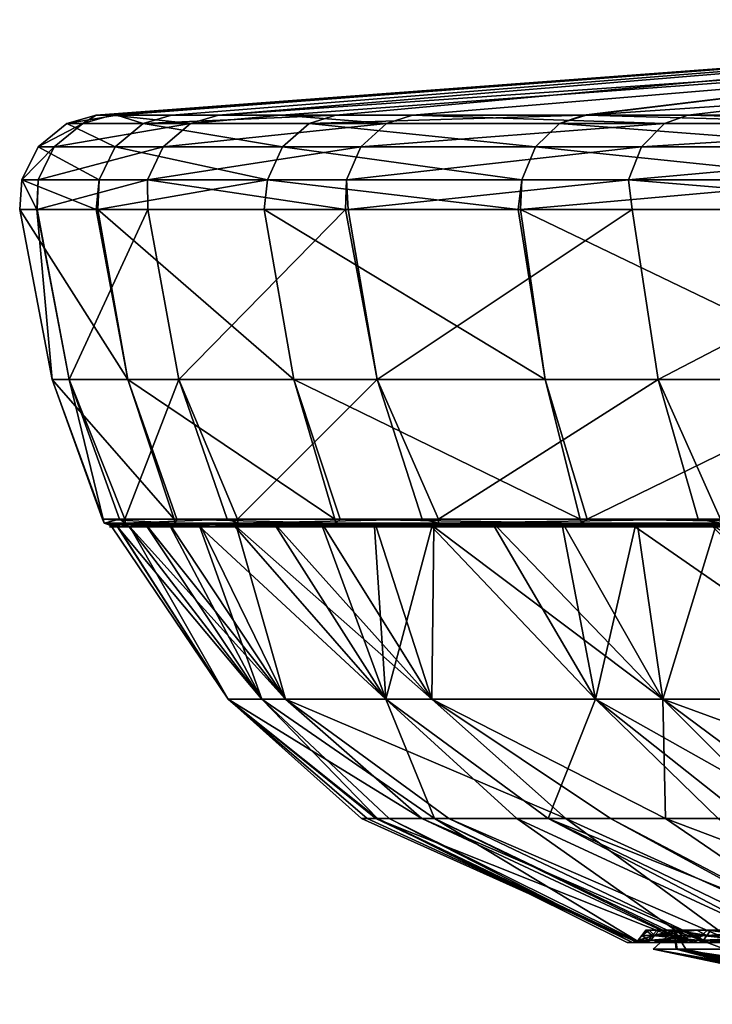
# Model space of a CAD drawing. Extents: x -70 to 70, y -38 to 18.
# Drawn here: x -70 to -53, y -6 to 17 of the extents above; entities that cross this region are included whole.
import ezdxf

# ---------------------------------------------------------------- set-up
doc = ezdxf.new("R2010")
doc.units = 0
doc.header["$MEASUREMENT"] = 0
doc.layers.get('0').update_dxf_attribs({"linetype": 'CONTINUOUS'})

msp = doc.modelspace()

# ---------------------------------------------------------------- linework, layer by layer
for points in [[(-67.935, 15.093, -3.954), (-67.562, 15.093, 8.134), (-37.916, 17.338, -7.242)], [(-37.916, 17.338, -7.242), (-67.448, 15.093, -7.242), (-67.935, 15.093, -3.954)], [(-65.055, 15.093, 19.966), (-37.916, 17.338, -7.242), (-67.562, 15.093, 8.134)], [(-37.916, 17.338, -7.242), (-66.162, 15.093, -15.918), (-67.448, 15.093, -7.242)], [(-62.299, 15.093, -27.378), (-66.162, 15.093, -15.918), (-37.916, 17.338, -7.242)], [(-37.896, 16.979, 23.576), (-37.916, 17.338, -7.242), (-65.055, 15.093, 19.966)], [(-56.469, 15.093, -37.974), (-62.299, 15.093, -27.378), (-37.916, 17.338, -7.242)], [(-56.469, 15.093, -37.974), (-37.916, 17.338, -7.242), (-56.41, 15.093, -38.046)], [(-37.916, 17.338, -7.242), (-37.862, 16.344, -38.046), (-56.41, 15.093, -38.046)], [(-65.055, 15.093, 19.966), (-63.585, 15.093, 23.576), (-37.896, 16.979, 23.576)], [(-37.896, 16.979, 23.576), (-63.585, 15.093, 23.576), (-60.493, 15.093, 31.167)], [(-54.02, 15.093, 41.383), (-37.896, 16.979, 23.576), (-60.493, 15.093, 31.167)], [(-45.842, 15.093, 50.292), (-37.896, 16.979, 23.576), (-54.02, 15.093, 41.383)], [(-56.41, 15.093, -38.046), (-37.862, 16.344, -38.046), (-48.855, 15.093, -47.371)], [(-67.448, 15.093, -7.242), (-66.83, 14.898, -16.078), (-68.621, 14.898, -3.994)], [(-67.448, 15.093, -7.242), (-68.621, 14.898, -3.994), (-67.935, 15.093, -3.954)], [(-67.935, 15.093, -3.954), (-68.621, 14.898, -3.994), (-68.244, 14.898, 8.216)], [(-67.935, 15.093, -3.954), (-68.244, 14.898, 8.216), (-67.562, 15.093, 8.134)], [(-67.562, 15.093, 8.134), (-68.244, 14.898, 8.216), (-65.712, 14.898, 20.167)], [(-67.562, 15.093, 8.134), (-65.712, 14.898, 20.167), (-65.055, 15.093, 19.966)], [(-66.162, 15.093, -15.918), (-66.83, 14.898, -16.078), (-67.448, 15.093, -7.242)], [(-62.299, 15.093, -27.378), (-62.928, 14.898, -27.655), (-66.83, 14.898, -16.078)], [(-62.299, 15.093, -27.378), (-66.83, 14.898, -16.078), (-66.162, 15.093, -15.918)], [(-65.055, 15.093, 19.966), (-65.712, 14.898, 20.167), (-63.585, 15.093, 23.576)], [(-63.585, 15.093, 23.576), (-65.712, 14.898, 20.167), (-61.104, 14.898, 31.481)], [(-63.585, 15.093, 23.576), (-61.104, 14.898, 31.481), (-60.493, 15.093, 31.167)], [(-56.469, 15.093, -37.974), (-57.039, 14.898, -38.358), (-62.928, 14.898, -27.655)], [(-56.469, 15.093, -37.974), (-62.928, 14.898, -27.655), (-62.299, 15.093, -27.378)], [(-60.493, 15.093, 31.167), (-61.104, 14.898, 31.481), (-54.566, 14.898, 41.801)], [(-60.493, 15.093, 31.167), (-54.566, 14.898, 41.801), (-54.02, 15.093, 41.383)], [(-56.41, 15.093, -38.046), (-49.348, 14.898, -47.849), (-57.039, 14.898, -38.358)], [(-56.41, 15.093, -38.046), (-57.039, 14.898, -38.358), (-56.469, 15.093, -37.974)], [(-48.855, 15.093, -47.371), (-49.348, 14.898, -47.849), (-56.41, 15.093, -38.046)], [(-54.02, 15.093, 41.383), (-54.566, 14.898, 41.801), (-46.304, 14.898, 50.8)], [(-54.02, 15.093, 41.383), (-46.304, 14.898, 50.8), (-45.842, 15.093, 50.292)], [(-68.918, 14.353, 8.298), (-68.244, 14.898, 8.216), (-69.299, 14.353, -4.033)], [(-69.299, 14.353, -4.033), (-68.244, 14.898, 8.216), (-68.621, 14.898, -3.994)], [(-69.299, 14.353, -4.033), (-68.621, 14.898, -3.994), (-67.49, 14.353, -16.237)], [(-66.361, 14.353, 20.367), (-65.712, 14.898, 20.167), (-68.918, 14.353, 8.298)], [(-68.918, 14.353, 8.298), (-65.712, 14.898, 20.167), (-68.244, 14.898, 8.216)], [(-67.49, 14.353, -16.237), (-68.621, 14.898, -3.994), (-66.83, 14.898, -16.078)], [(-67.49, 14.353, -16.237), (-66.83, 14.898, -16.078), (-63.55, 14.353, -27.928)], [(-63.55, 14.353, -27.928), (-66.83, 14.898, -16.078), (-62.928, 14.898, -27.655)], [(-61.708, 14.353, 31.792), (-61.104, 14.898, 31.481), (-66.361, 14.353, 20.367)], [(-66.361, 14.353, 20.367), (-61.104, 14.898, 31.481), (-65.712, 14.898, 20.167)], [(-63.55, 14.353, -27.928), (-62.928, 14.898, -27.655), (-57.603, 14.353, -38.737)], [(-57.603, 14.353, -38.737), (-62.928, 14.898, -27.655), (-57.039, 14.898, -38.358)], [(-55.105, 14.353, 42.214), (-54.566, 14.898, 41.801), (-61.708, 14.353, 31.792)], [(-61.708, 14.353, 31.792), (-54.566, 14.898, 41.801), (-61.104, 14.898, 31.481)], [(-57.603, 14.353, -38.737), (-57.039, 14.898, -38.358), (-49.836, 14.353, -48.322)], [(-49.836, 14.353, -48.322), (-57.039, 14.898, -38.358), (-49.348, 14.898, -47.849)], [(-46.762, 14.353, 51.302), (-46.304, 14.898, 50.8), (-55.105, 14.353, 42.214)], [(-55.105, 14.353, 42.214), (-46.304, 14.898, 50.8), (-54.566, 14.898, 41.801)], [(-69.299, 14.353, -4.033), (-67.863, 13.572, -16.327), (-69.682, 13.572, -4.056)], [(-69.299, 14.353, -4.033), (-69.682, 13.572, -4.056), (-68.918, 14.353, 8.298)], [(-68.918, 14.353, 8.298), (-69.682, 13.572, -4.056), (-69.299, 13.572, 8.344)], [(-67.49, 14.353, -16.237), (-67.863, 13.572, -16.327), (-69.299, 14.353, -4.033)], [(-68.918, 14.353, 8.298), (-69.299, 13.572, 8.344), (-66.361, 14.353, 20.367)], [(-66.361, 14.353, 20.367), (-69.299, 13.572, 8.344), (-66.728, 13.572, 20.479)], [(-67.49, 14.353, -16.237), (-63.901, 13.572, -28.082), (-67.863, 13.572, -16.327)], [(-63.55, 14.353, -27.928), (-63.901, 13.572, -28.082), (-67.49, 14.353, -16.237)], [(-66.361, 14.353, 20.367), (-66.728, 13.572, 20.479), (-61.708, 14.353, 31.792)], [(-61.708, 14.353, 31.792), (-66.728, 13.572, 20.479), (-62.049, 13.572, 31.968)], [(-63.55, 14.353, -27.928), (-57.921, 13.572, -38.951), (-63.901, 13.572, -28.082)], [(-57.603, 14.353, -38.737), (-57.921, 13.572, -38.951), (-63.55, 14.353, -27.928)], [(-61.708, 14.353, 31.792), (-62.049, 13.572, 31.968), (-55.105, 14.353, 42.214)], [(-55.105, 14.353, 42.214), (-62.049, 13.572, 31.968), (-55.41, 13.572, 42.447)], [(-57.603, 14.353, -38.737), (-50.111, 13.572, -48.589), (-57.921, 13.572, -38.951)], [(-49.836, 14.353, -48.322), (-50.111, 13.572, -48.589), (-57.603, 14.353, -38.737)], [(-55.105, 14.353, 42.214), (-55.41, 13.572, 42.447), (-46.762, 14.353, 51.302)], [(-46.762, 14.353, 51.302), (-55.41, 13.572, 42.447), (-47.021, 13.572, 51.586)], [(-69.682, 13.572, -4.056), (-67.933, 12.878, -16.222), (-69.733, 12.878, -3.925)], [(-69.682, 13.572, -4.056), (-69.733, 12.878, -3.925), (-69.329, 12.878, 8.348)], [(-69.682, 13.572, -4.056), (-69.329, 12.878, 8.348), (-69.299, 13.572, 8.344)], [(-67.863, 13.572, -16.327), (-67.933, 12.878, -16.222), (-69.682, 13.572, -4.056)], [(-69.299, 13.572, 8.344), (-69.329, 12.878, 8.348), (-69.324, 12.878, 8.497)], [(-69.299, 13.572, 8.344), (-69.324, 12.878, 8.497), (-66.728, 13.572, 20.479)], [(-66.728, 13.572, 20.479), (-69.324, 12.878, 8.497), (-66.721, 12.878, 20.65)], [(-67.863, 13.572, -16.327), (-67.896, 12.878, -16.334), (-67.933, 12.878, -16.222)], [(-63.901, 13.572, -28.082), (-67.896, 12.878, -16.334), (-67.863, 13.572, -16.327)], [(-63.901, 13.572, -28.082), (-63.982, 12.878, -28.006), (-67.896, 12.878, -16.334)], [(-66.728, 13.572, 20.479), (-62.073, 12.878, 31.982), (-62.049, 13.572, 31.968)], [(-66.728, 13.572, 20.479), (-66.721, 12.878, 20.65), (-62.073, 12.878, 31.982)], [(-63.901, 13.572, -28.082), (-58.005, 12.878, -38.903), (-63.982, 12.878, -28.006)], [(-57.921, 13.572, -38.951), (-58.005, 12.878, -38.903), (-63.901, 13.572, -28.082)], [(-62.049, 13.572, 31.968), (-62.073, 12.878, 31.982), (-62.004, 12.878, 32.149)], [(-62.049, 13.572, 31.968), (-62.004, 12.878, 32.149), (-55.41, 13.572, 42.447)], [(-55.41, 13.572, 42.447), (-62.004, 12.878, 32.149), (-55.324, 12.878, 42.63)], [(-57.921, 13.572, -38.951), (-57.951, 12.878, -38.97), (-58.005, 12.878, -38.903)], [(-50.111, 13.572, -48.589), (-57.951, 12.878, -38.97), (-57.921, 13.572, -38.951)], [(-50.111, 13.572, -48.589), (-50.192, 12.878, -48.568), (-57.951, 12.878, -38.97)], [(-55.41, 13.572, 42.447), (-47.036, 12.878, 51.605), (-47.021, 13.572, 51.586)], [(-55.41, 13.572, 42.447), (-55.324, 12.878, 42.63), (-47.036, 12.878, 51.605)], [(-67.933, 12.878, -16.222), (-67.19, 8.884, -16.045), (-69.733, 12.878, -3.925)], [(-69.733, 12.878, -3.925), (-67.19, 8.884, -16.045), (-68.97, 8.884, -3.882)], [(-69.733, 12.878, -3.925), (-68.97, 8.884, -3.882), (-69.329, 12.878, 8.348)], [(-69.329, 12.878, 8.348), (-68.97, 8.884, -3.882), (-68.566, 8.884, 8.404)], [(-69.329, 12.878, 8.348), (-68.566, 8.884, 8.404), (-69.324, 12.878, 8.497)], [(-69.324, 12.878, 8.497), (-68.566, 8.884, 8.404), (-66.721, 12.878, 20.65)], [(-66.721, 12.878, 20.65), (-68.566, 8.884, 8.404), (-65.991, 8.884, 20.424)], [(-67.896, 12.878, -16.334), (-67.19, 8.884, -16.045), (-67.933, 12.878, -16.222)], [(-63.982, 12.878, -28.006), (-63.283, 8.884, -27.7), (-67.896, 12.878, -16.334)], [(-67.896, 12.878, -16.334), (-63.283, 8.884, -27.7), (-67.19, 8.884, -16.045)], [(-66.721, 12.878, 20.65), (-65.991, 8.884, 20.424), (-62.073, 12.878, 31.982)], [(-62.073, 12.878, 31.982), (-65.991, 8.884, 20.424), (-61.326, 8.884, 31.797)], [(-58.005, 12.878, -38.903), (-57.371, 8.884, -38.478), (-63.982, 12.878, -28.006)], [(-63.982, 12.878, -28.006), (-57.371, 8.884, -38.478), (-63.283, 8.884, -27.7)], [(-62.073, 12.878, 31.982), (-61.326, 8.884, 31.797), (-62.004, 12.878, 32.149)], [(-62.004, 12.878, 32.149), (-61.326, 8.884, 31.797), (-55.324, 12.878, 42.63)], [(-55.324, 12.878, 42.63), (-61.326, 8.884, 31.797), (-54.719, 8.884, 42.164)], [(-57.951, 12.878, -38.97), (-57.371, 8.884, -38.478), (-58.005, 12.878, -38.903)], [(-50.192, 12.878, -48.568), (-49.643, 8.884, -48.037), (-57.951, 12.878, -38.97)], [(-57.951, 12.878, -38.97), (-49.643, 8.884, -48.037), (-57.371, 8.884, -38.478)], [(-55.324, 12.878, 42.63), (-54.719, 8.884, 42.164), (-47.036, 12.878, 51.605)], [(-47.036, 12.878, 51.605), (-54.719, 8.884, 42.164), (-46.38, 8.884, 51.195)], [(-68.97, 8.884, -3.882), (-67.766, 5.597, -3.287), (-68.566, 8.884, 8.404)], [(-67.19, 8.884, -16.045), (-66.101, 5.597, -15.307), (-68.97, 8.884, -3.882)], [(-68.97, 8.884, -3.882), (-66.101, 5.597, -15.307), (-67.783, 5.597, -3.815)], [(-68.97, 8.884, -3.882), (-67.783, 5.597, -3.815), (-67.766, 5.597, -3.287)], [(-68.566, 8.884, 8.404), (-67.262, 5.597, 8.837), (-65.991, 8.884, 20.424)], [(-68.566, 8.884, 8.404), (-67.766, 5.597, -3.287), (-67.386, 5.597, 8.26)], [(-68.566, 8.884, 8.404), (-67.386, 5.597, 8.26), (-67.262, 5.597, 8.837)], [(-65.991, 8.884, 20.424), (-67.262, 5.597, 8.837), (-64.855, 5.597, 20.073)], [(-63.283, 8.884, -27.7), (-62.322, 5.597, -26.84), (-67.19, 8.884, -16.045)], [(-67.19, 8.884, -16.045), (-62.322, 5.597, -26.84), (-66.034, 5.597, -15.769)], [(-67.19, 8.884, -16.045), (-66.034, 5.597, -15.769), (-66.101, 5.597, -15.307)], [(-65.991, 8.884, 20.424), (-64.607, 5.597, 20.676), (-61.326, 8.884, 31.797)], [(-65.991, 8.884, 20.424), (-64.855, 5.597, 20.073), (-64.607, 5.597, 20.676)], [(-61.326, 8.884, 31.797), (-64.607, 5.597, 20.676), (-60.27, 5.597, 31.25)], [(-57.371, 8.884, -38.478), (-56.548, 5.597, -37.516), (-63.283, 8.884, -27.7)], [(-63.283, 8.884, -27.7), (-56.548, 5.597, -37.516), (-62.193, 5.597, -27.223)], [(-63.283, 8.884, -27.7), (-62.193, 5.597, -27.223), (-62.322, 5.597, -26.84)], [(-61.326, 8.884, 31.797), (-59.886, 5.597, 31.853), (-54.719, 8.884, 42.164)], [(-61.326, 8.884, 31.797), (-60.27, 5.597, 31.25), (-59.886, 5.597, 31.853)], [(-54.719, 8.884, 42.164), (-59.886, 5.597, 31.853), (-53.777, 5.597, 41.438)], [(-49.643, 8.884, -48.037), (-56.383, 5.597, -37.815), (-57.371, 8.884, -38.478)], [(-57.371, 8.884, -38.478), (-56.383, 5.597, -37.815), (-56.548, 5.597, -37.516)], [(-49.643, 8.884, -48.037), (-48.788, 5.597, -47.21), (-56.383, 5.597, -37.815)], [(-54.719, 8.884, 42.164), (-53.25, 5.597, 42.009), (-46.38, 8.884, 51.195)], [(-54.719, 8.884, 42.164), (-53.777, 5.597, 41.438), (-53.25, 5.597, 42.009)], [(-67.783, 5.597, -3.815), (-66.101, 5.597, -15.307), (-66.077, 5.504, -15.298)], [(-67.766, 5.597, -3.287), (-67.783, 5.597, -3.815), (-67.745, 5.504, -3.282)], [(-67.745, 5.504, -3.282), (-67.783, 5.597, -3.815), (-66.077, 5.504, -15.298)], [(-67.386, 5.597, 8.26), (-67.766, 5.597, -3.287), (-67.745, 5.504, -3.282)], [(-67.246, 5.504, 8.839), (-67.386, 5.597, 8.26), (-67.745, 5.504, -3.282)], [(-67.262, 5.597, 8.837), (-67.386, 5.597, 8.26), (-67.246, 5.504, 8.839)], [(-64.855, 5.597, 20.073), (-67.262, 5.597, 8.837), (-67.246, 5.504, 8.839)], [(-64.596, 5.504, 20.677), (-64.855, 5.597, 20.073), (-67.246, 5.504, 8.839)], [(-66.101, 5.597, -15.307), (-66.034, 5.597, -15.769), (-66.077, 5.504, -15.298)], [(-66.077, 5.504, -15.298), (-66.034, 5.597, -15.769), (-62.294, 5.504, -26.825)], [(-66.034, 5.597, -15.769), (-62.322, 5.597, -26.84), (-62.294, 5.504, -26.825)], [(-64.607, 5.597, 20.676), (-64.855, 5.597, 20.073), (-64.596, 5.504, 20.677)], [(-60.27, 5.597, 31.25), (-64.607, 5.597, 20.676), (-64.596, 5.504, 20.677)], [(-59.879, 5.504, 31.854), (-60.27, 5.597, 31.25), (-64.596, 5.504, 20.677)], [(-62.322, 5.597, -26.84), (-62.193, 5.597, -27.223), (-62.294, 5.504, -26.825)], [(-62.294, 5.504, -26.825), (-62.193, 5.597, -27.223), (-56.519, 5.504, -37.494)], [(-62.193, 5.597, -27.223), (-56.548, 5.597, -37.516), (-56.519, 5.504, -37.494)], [(-59.886, 5.597, 31.853), (-60.27, 5.597, 31.25), (-59.879, 5.504, 31.854)], [(-59.879, 5.504, 31.854), (-53.777, 5.597, 41.438), (-59.886, 5.597, 31.853)], [(-59.879, 5.504, 31.854), (-53.246, 5.504, 42.012), (-53.777, 5.597, 41.438)], [(-56.519, 5.504, -37.494), (-56.548, 5.597, -37.516), (-56.383, 5.597, -37.815)], [(-56.519, 5.504, -37.494), (-56.383, 5.597, -37.815), (-48.935, 5.504, -46.963)], [(-48.935, 5.504, -46.963), (-56.383, 5.597, -37.815), (-48.788, 5.597, -47.21)], [(-53.246, 5.504, 42.012), (-53.25, 5.597, 42.009), (-53.777, 5.597, 41.438)], [(-67.745, 5.504, -3.282), (-66.077, 5.504, -15.298), (-65.966, 5.463, -15.273)], [(-67.246, 5.504, 8.839), (-67.745, 5.504, -3.282), (-67.631, 5.463, -3.277)], [(-67.631, 5.463, -3.277), (-67.745, 5.504, -3.282), (-65.966, 5.463, -15.273)], [(-67.133, 5.463, 8.824), (-67.246, 5.504, 8.839), (-67.631, 5.463, -3.277)], [(-67.538, 5.421, -3.272), (-67.56, 5.421, 2.781), (-67.631, 5.463, -3.277)], [(-67.538, 5.421, -3.272), (-67.631, 5.463, -3.277), (-67.324, 5.421, -6.292)], [(-67.631, 5.463, -3.277), (-65.966, 5.463, -15.273), (-67.324, 5.421, -6.292)], [(-67.133, 5.463, 8.824), (-67.631, 5.463, -3.277), (-67.368, 5.421, 5.802)], [(-67.368, 5.421, 5.802), (-67.631, 5.463, -3.277), (-67.56, 5.421, 2.781)], [(-67.569, 5.421, 1.487), (-67.56, 5.421, 2.781), (-67.617, 5.421, -0.246)], [(-67.569, 5.421, 1.487), (-67.617, 5.421, -0.246), (-67.567, 5.421, -1.589)], [(-67.567, 5.421, -1.589), (-67.617, 5.421, -0.246), (-67.538, 5.421, -3.272)], [(-67.617, 5.421, -0.246), (-67.56, 5.421, 2.781), (-67.538, 5.421, -3.272)], [(-67.431, 5.421, 4.559), (-67.56, 5.421, 2.781), (-67.569, 5.421, 1.487)], [(-64.831, 1.371, -1.524), (-67.431, 5.421, 4.559), (-67.569, 5.421, 1.487)], [(-64.831, 1.371, -1.524), (-67.569, 5.421, 1.487), (-67.567, 5.421, -1.589)], [(-67.567, 5.421, -1.589), (-67.538, 5.421, -3.272), (-67.424, 5.421, -4.661)], [(-67.567, 5.421, -1.589), (-67.424, 5.421, -4.661), (-64.831, 1.371, -1.524)], [(-67.431, 5.421, 4.559), (-67.368, 5.421, 5.802), (-67.56, 5.421, 2.781)], [(-67.424, 5.421, -4.661), (-67.538, 5.421, -3.272), (-67.324, 5.421, -6.292)], [(-67.154, 5.421, 7.622), (-67.368, 5.421, 5.802), (-67.431, 5.421, 4.559)], [(-67.154, 5.421, 7.622), (-67.431, 5.421, 4.559), (-64.035, 1.371, 10.237)], [(-64.035, 1.371, 10.237), (-67.431, 5.421, 4.559), (-64.831, 1.371, -1.524)], [(-67.424, 5.421, -4.661), (-67.324, 5.421, -6.292), (-67.143, 5.421, -7.723)], [(-64.831, 1.371, -1.524), (-67.424, 5.421, -4.661), (-67.143, 5.421, -7.723)], [(-67.368, 5.421, 5.802), (-67.041, 5.421, 8.812), (-67.133, 5.463, 8.824)], [(-67.154, 5.421, 7.622), (-67.041, 5.421, 8.812), (-67.368, 5.421, 5.802)], [(-67.324, 5.421, -6.292), (-65.966, 5.463, -15.273), (-66.491, 5.421, -12.288)], [(-67.143, 5.421, -7.723), (-67.324, 5.421, -6.292), (-66.975, 5.421, -9.299)], [(-67.324, 5.421, -6.292), (-66.491, 5.421, -12.288), (-66.975, 5.421, -9.299)], [(-64.596, 5.504, 20.677), (-67.246, 5.504, 8.839), (-67.133, 5.463, 8.824)], [(-66.738, 5.421, 10.669), (-67.041, 5.421, 8.812), (-67.154, 5.421, 7.622)], [(-64.035, 1.371, 10.237), (-66.738, 5.421, 10.669), (-67.154, 5.421, 7.622)], [(-67.143, 5.421, -7.723), (-66.975, 5.421, -9.299), (-66.722, 5.421, -10.77)], [(-64.831, 1.371, -1.524), (-67.143, 5.421, -7.723), (-63.483, 1.371, -13.235)], [(-63.483, 1.371, -13.235), (-67.143, 5.421, -7.723), (-66.722, 5.421, -10.77)], [(-64.487, 5.463, 20.643), (-64.596, 5.504, 20.677), (-67.133, 5.463, 8.824)], [(-67.133, 5.463, 8.824), (-67.041, 5.421, 8.812), (-66.579, 5.421, 11.804)], [(-64.487, 5.463, 20.643), (-67.133, 5.463, 8.824), (-65.257, 5.421, 17.711)], [(-65.257, 5.421, 17.711), (-67.133, 5.463, 8.824), (-66.579, 5.421, 11.804)], [(-66.738, 5.421, 10.669), (-66.579, 5.421, 11.804), (-67.041, 5.421, 8.812)], [(-66.722, 5.421, -10.77), (-66.975, 5.421, -9.299), (-66.491, 5.421, -12.288)], [(-66.183, 5.421, 13.694), (-66.579, 5.421, 11.804), (-66.738, 5.421, 10.669)], [(-64.035, 1.371, 10.237), (-66.183, 5.421, 13.694), (-66.738, 5.421, 10.669)], [(-66.722, 5.421, -10.77), (-66.491, 5.421, -12.288), (-66.163, 5.421, -13.794)], [(-63.483, 1.371, -13.235), (-66.722, 5.421, -10.77), (-66.163, 5.421, -13.794)], [(-66.183, 5.421, 13.694), (-65.984, 5.421, 14.772), (-66.579, 5.421, 11.804)], [(-65.257, 5.421, 17.711), (-66.579, 5.421, 11.804), (-65.984, 5.421, 14.772)], [(-65.966, 5.463, -15.273), (-65.875, 5.421, -15.252), (-66.491, 5.421, -12.288)], [(-66.163, 5.421, -13.794), (-66.491, 5.421, -12.288), (-65.875, 5.421, -15.252)], [(-65.492, 5.421, 16.691), (-65.984, 5.421, 14.772), (-66.183, 5.421, 13.694)], [(-65.492, 5.421, 16.691), (-66.183, 5.421, 13.694), (-64.035, 1.371, 10.237)], [(-66.163, 5.421, -13.794), (-65.875, 5.421, -15.252), (-65.467, 5.421, -16.79)], [(-65.467, 5.421, -16.79), (-63.483, 1.371, -13.235), (-66.163, 5.421, -13.794)], [(-66.077, 5.504, -15.298), (-62.294, 5.504, -26.825), (-62.19, 5.463, -26.78)], [(-65.966, 5.463, -15.273), (-66.077, 5.504, -15.298), (-62.19, 5.463, -26.78)], [(-65.492, 5.421, 16.691), (-65.257, 5.421, 17.711), (-65.984, 5.421, 14.772)], [(-65.126, 5.421, -18.185), (-65.875, 5.421, -15.252), (-65.966, 5.463, -15.273)], [(-65.966, 5.463, -15.273), (-62.19, 5.463, -26.78), (-65.126, 5.421, -18.185)], [(-65.467, 5.421, -16.79), (-65.875, 5.421, -15.252), (-65.126, 5.421, -18.185)], [(-64.665, 5.421, 19.653), (-65.257, 5.421, 17.711), (-65.492, 5.421, 16.691)], [(-61.124, 1.371, 21.66), (-64.665, 5.421, 19.653), (-65.492, 5.421, 16.691)], [(-65.492, 5.421, 16.691), (-64.035, 1.371, 10.237), (-61.124, 1.371, 21.66)], [(-65.467, 5.421, -16.79), (-65.126, 5.421, -18.185), (-64.635, 5.421, -19.751)], [(-64.635, 5.421, -19.751), (-63.483, 1.371, -13.235), (-65.467, 5.421, -16.79)], [(-65.257, 5.421, 17.711), (-64.398, 5.421, 20.614), (-64.487, 5.463, 20.643)], [(-64.665, 5.421, 19.653), (-64.398, 5.421, 20.614), (-65.257, 5.421, 17.711)], [(-65.126, 5.421, -18.185), (-62.19, 5.463, -26.78), (-64.247, 5.421, -21.082)], [(-64.635, 5.421, -19.751), (-65.126, 5.421, -18.185), (-64.247, 5.421, -21.082)], [(-63.704, 5.421, 22.575), (-64.398, 5.421, 20.614), (-64.665, 5.421, 19.653)], [(-61.124, 1.371, 21.66), (-63.704, 5.421, 22.575), (-64.665, 5.421, 19.653)], [(-64.635, 5.421, -19.751), (-64.247, 5.421, -21.082), (-63.67, 5.421, -22.671)], [(-60.039, 1.371, -24.509), (-63.483, 1.371, -13.235), (-64.635, 5.421, -19.751)], [(-60.039, 1.371, -24.509), (-64.635, 5.421, -19.751), (-63.67, 5.421, -22.671)], [(-59.879, 5.504, 31.854), (-64.596, 5.504, 20.677), (-64.487, 5.463, 20.643)], [(-64.487, 5.463, 20.643), (-59.778, 5.463, 31.801), (-59.879, 5.504, 31.854)], [(-64.487, 5.463, 20.643), (-64.398, 5.421, 20.614), (-63.411, 5.421, 23.476)], [(-64.487, 5.463, 20.643), (-63.411, 5.421, 23.476), (-59.778, 5.463, 31.801)], [(-63.704, 5.421, 22.575), (-63.411, 5.421, 23.476), (-64.398, 5.421, 20.614)], [(-62.19, 5.463, -26.78), (-63.239, 5.421, -23.936), (-64.247, 5.421, -21.082)], [(-63.67, 5.421, -22.671), (-64.247, 5.421, -21.082), (-63.239, 5.421, -23.936)], [(-62.611, 5.421, 25.449), (-63.411, 5.421, 23.476), (-63.704, 5.421, 22.575)], [(-62.611, 5.421, 25.449), (-63.704, 5.421, 22.575), (-61.124, 1.371, 21.66)], [(-63.67, 5.421, -22.671), (-63.239, 5.421, -23.936), (-62.572, 5.421, -25.544)], [(-63.67, 5.421, -22.671), (-62.572, 5.421, -25.544), (-60.039, 1.371, -24.509)], [(-59.778, 5.463, 31.801), (-63.411, 5.421, 23.476), (-62.297, 5.421, 26.291)], [(-62.611, 5.421, 25.449), (-62.297, 5.421, 26.291), (-63.411, 5.421, 23.476)], [(-62.19, 5.463, -26.78), (-62.104, 5.421, -26.743), (-63.239, 5.421, -23.936)], [(-62.572, 5.421, -25.544), (-63.239, 5.421, -23.936), (-62.104, 5.421, -26.743)], [(-61.388, 5.421, 28.271), (-62.297, 5.421, 26.291), (-62.611, 5.421, 25.449)], [(-61.124, 1.371, 21.66), (-61.388, 5.421, 28.271), (-62.611, 5.421, 25.449)], [(-62.572, 5.421, -25.544), (-62.104, 5.421, -26.743), (-61.346, 5.421, -28.364)], [(-62.572, 5.421, -25.544), (-61.346, 5.421, -28.364), (-60.039, 1.371, -24.509)], [(-59.778, 5.463, 31.801), (-62.297, 5.421, 26.291), (-61.058, 5.421, 29.053)], [(-61.388, 5.421, 28.271), (-61.058, 5.421, 29.053), (-62.297, 5.421, 26.291)], [(-62.294, 5.504, -26.825), (-56.519, 5.504, -37.494), (-56.424, 5.463, -37.431)], [(-62.19, 5.463, -26.78), (-62.294, 5.504, -26.825), (-56.424, 5.463, -37.431)], [(-57.963, 5.421, -34.819), (-59.463, 5.421, -32.19), (-62.19, 5.463, -26.78)], [(-62.19, 5.463, -26.78), (-59.463, 5.421, -32.19), (-60.845, 5.421, -29.496)], [(-60.845, 5.421, -29.496), (-62.104, 5.421, -26.743), (-62.19, 5.463, -26.78)], [(-62.19, 5.463, -26.78), (-56.424, 5.463, -37.431), (-57.963, 5.421, -34.819)], [(-61.346, 5.421, -28.364), (-62.104, 5.421, -26.743), (-60.845, 5.421, -29.496)], [(-60.039, 5.421, 31.035), (-61.058, 5.421, 29.053), (-61.388, 5.421, 28.271)], [(-61.124, 1.371, 21.66), (-60.039, 5.421, 31.035), (-61.388, 5.421, 28.271)], [(-61.346, 5.421, -28.364), (-60.845, 5.421, -29.496), (-59.992, 5.421, -31.125)], [(-60.039, 1.371, -24.509), (-61.346, 5.421, -28.364), (-59.992, 5.421, -31.125)], [(-56.193, 1.371, 32.368), (-60.039, 5.421, 31.035), (-61.124, 1.371, 21.66)], [(-61.058, 5.421, 29.053), (-59.696, 5.421, 31.757), (-59.778, 5.463, 31.801)], [(-60.039, 5.421, 31.035), (-59.696, 5.421, 31.757), (-61.058, 5.421, 29.053)], [(-59.992, 5.421, -31.125), (-60.845, 5.421, -29.496), (-59.463, 5.421, -32.19)], [(-58.565, 5.421, 33.734), (-59.696, 5.421, 31.757), (-60.039, 5.421, 31.035)], [(-60.039, 1.371, -24.509), (-59.992, 5.421, -31.125), (-54.61, 1.371, -34.973)], [(-56.193, 1.371, 32.368), (-58.565, 5.421, 33.734), (-60.039, 5.421, 31.035)], [(-59.992, 5.421, -31.125), (-59.463, 5.421, -32.19), (-58.514, 5.421, -33.822)], [(-54.61, 1.371, -34.973), (-59.992, 5.421, -31.125), (-58.514, 5.421, -33.822)], [(-59.778, 5.463, 31.801), (-53.246, 5.504, 42.012), (-59.879, 5.504, 31.854)], [(-59.778, 5.463, 31.801), (-53.157, 5.463, 41.941), (-53.246, 5.504, 42.012)], [(-59.696, 5.421, 31.757), (-58.215, 5.421, 34.397), (-59.778, 5.463, 31.801)], [(-59.778, 5.463, 31.801), (-58.215, 5.421, 34.397), (-56.617, 5.421, 36.968)], [(-59.778, 5.463, 31.801), (-56.617, 5.421, 36.968), (-54.905, 5.421, 39.465)], [(-54.905, 5.421, 39.465), (-53.157, 5.463, 41.941), (-59.778, 5.463, 31.801)], [(-58.565, 5.421, 33.734), (-58.215, 5.421, 34.397), (-59.696, 5.421, 31.757)], [(-58.514, 5.421, -33.822), (-59.463, 5.421, -32.19), (-57.963, 5.421, -34.819)], [(-56.969, 5.421, 36.363), (-58.215, 5.421, 34.397), (-58.565, 5.421, 33.734)], [(-56.193, 1.371, 32.368), (-56.969, 5.421, 36.363), (-58.565, 5.421, 33.734)], [(-58.514, 5.421, -33.822), (-57.963, 5.421, -34.819), (-56.914, 5.421, -36.449)], [(-54.61, 1.371, -34.973), (-58.514, 5.421, -33.822), (-56.914, 5.421, -36.449)], [(-56.969, 5.421, 36.363), (-56.617, 5.421, 36.968), (-58.215, 5.421, 34.397)], [(-57.963, 5.421, -34.819), (-56.424, 5.463, -37.431), (-56.346, 5.421, -37.379)], [(-56.914, 5.421, -36.449), (-57.963, 5.421, -34.819), (-56.346, 5.421, -37.379)], [(-55.256, 5.421, 38.917), (-56.617, 5.421, 36.968), (-56.969, 5.421, 36.363)], [(-56.193, 1.371, 32.368), (-55.256, 5.421, 38.917), (-56.969, 5.421, 36.363)], [(-56.914, 5.421, -36.449), (-56.346, 5.421, -37.379), (-55.197, 5.421, -39)], [(-55.197, 5.421, -39), (-54.61, 1.371, -34.973), (-56.914, 5.421, -36.449)], [(-55.256, 5.421, 38.917), (-54.905, 5.421, 39.465), (-56.617, 5.421, 36.968)], [(-48.935, 5.504, -46.963), (-48.853, 5.463, -46.884), (-56.519, 5.504, -37.494)], [(-56.424, 5.463, -37.431), (-56.519, 5.504, -37.494), (-48.853, 5.463, -46.884)], [(-50.833, 5.421, -44.588), (-52.778, 5.421, -42.268), (-56.424, 5.463, -37.431)], [(-56.424, 5.463, -37.431), (-52.778, 5.421, -42.268), (-54.617, 5.421, -39.864)], [(-56.424, 5.463, -37.431), (-54.617, 5.421, -39.864), (-56.346, 5.421, -37.379)], [(-56.424, 5.463, -37.431), (-48.853, 5.463, -46.884), (-50.833, 5.421, -44.588)], [(-55.197, 5.421, -39), (-56.346, 5.421, -37.379), (-54.617, 5.421, -39.864)], [(-49.405, 1.371, 42.006), (-55.256, 5.421, 38.917), (-56.193, 1.371, 32.368)], [(-53.428, 5.421, 41.391), (-54.905, 5.421, 39.465), (-55.256, 5.421, 38.917)], [(-53.428, 5.421, 41.391), (-55.256, 5.421, 38.917), (-49.405, 1.371, 42.006)], [(-55.197, 5.421, -39), (-54.617, 5.421, -39.864), (-53.366, 5.421, -41.471)], [(-53.366, 5.421, -41.471), (-54.61, 1.371, -34.973), (-55.197, 5.421, -39)], [(-54.905, 5.421, 39.465), (-53.084, 5.421, 41.883), (-53.157, 5.463, 41.941)], [(-53.428, 5.421, 41.391), (-53.084, 5.421, 41.883), (-54.905, 5.421, 39.465)], [(-53.366, 5.421, -41.471), (-54.617, 5.421, -39.864), (-52.778, 5.421, -42.268)], [(-53.366, 5.421, -41.471), (-47.376, 1.371, -44.281), (-54.61, 1.371, -34.973)], [(-61.69, -1.438, -4.204), (-61.564, -1.438, -1.465), (-64.831, 1.371, -1.524)], [(-64.831, 1.371, -1.524), (-61.564, -1.438, -1.465), (-61.319, -1.438, 3.865)], [(-64.831, 1.371, -1.524), (-61.319, -1.438, 3.865), (-64.035, 1.371, 10.237)], [(-63.483, 1.371, -13.235), (-60.271, -1.438, -12.576), (-64.831, 1.371, -1.524)], [(-64.831, 1.371, -1.524), (-60.271, -1.438, -12.576), (-61.356, -1.438, -6.174)], [(-64.831, 1.371, -1.524), (-61.356, -1.438, -6.174), (-61.69, -1.438, -4.204)], [(-61.124, 1.371, 21.66), (-64.035, 1.371, 10.237), (-59.973, -1.438, 13.661)], [(-64.035, 1.371, 10.237), (-61.319, -1.438, 3.865), (-61.045, -1.438, 9.823)], [(-64.035, 1.371, 10.237), (-61.045, -1.438, 9.823), (-59.973, -1.438, 13.661)], [(-56.89, -1.438, -23.227), (-63.483, 1.371, -13.235), (-60.039, 1.371, -24.509)], [(-56.89, -1.438, -23.227), (-59.637, -1.438, -16.321), (-63.483, 1.371, -13.235)], [(-63.483, 1.371, -13.235), (-59.637, -1.438, -16.321), (-60.271, -1.438, -12.576)], [(-57.307, -1.438, 23.202), (-56.193, 1.371, 32.368), (-61.124, 1.371, 21.66)], [(-57.307, -1.438, 23.202), (-61.124, 1.371, 21.66), (-58.038, -1.438, 20.585)], [(-61.124, 1.371, 21.66), (-59.973, -1.438, 13.661), (-58.038, -1.438, 20.585)], [(-54.61, 1.371, -34.973), (-54.541, -1.438, -29.131), (-60.039, 1.371, -24.509)], [(-60.039, 1.371, -24.509), (-54.541, -1.438, -29.131), (-55.834, -1.438, -25.881)], [(-60.039, 1.371, -24.509), (-55.834, -1.438, -25.881), (-56.89, -1.438, -23.227)], [(-53.303, -1.438, 30.715), (-56.193, 1.371, 32.368), (-57.307, -1.438, 23.202)], [(-53.303, -1.438, 30.715), (-52.647, -1.438, 31.947), (-56.193, 1.371, 32.368)], [(-56.193, 1.371, 32.368), (-52.647, -1.438, 31.947), (-51.202, -1.438, 34.66)], [(-56.193, 1.371, 32.368), (-51.202, -1.438, 34.66), (-49.405, 1.371, 42.006)], [(-50.829, -1.438, -34.557), (-51.789, -1.438, -33.154), (-54.61, 1.371, -34.973)], [(-54.61, 1.371, -34.973), (-51.789, -1.438, -33.154), (-54.541, -1.438, -29.131)], [(-54.61, 1.371, -34.973), (-47.376, 1.371, -44.281), (-46.929, -1.438, -40.256)], [(-54.61, 1.371, -34.973), (-46.929, -1.438, -40.256), (-50.829, -1.438, -34.557)], [(-61.69, -1.438, -4.204), (-61.356, -1.438, -6.174), (-55.204, -4.347, -5.472)], [(-55.204, -4.347, -5.472), (-61.564, -1.438, -1.465), (-61.69, -1.438, -4.204)], [(-55.204, -4.347, -5.472), (-61.319, -1.438, 3.865), (-61.564, -1.438, -1.465)], [(-60.271, -1.438, -12.576), (-54.035, -4.347, -12.558), (-61.356, -1.438, -6.174)], [(-61.356, -1.438, -6.174), (-54.035, -4.347, -12.558), (-55.196, -4.347, -5.52)], [(-61.356, -1.438, -6.174), (-55.196, -4.347, -5.52), (-55.204, -4.347, -5.472)], [(-55.323, -4.347, 3.515), (-61.045, -1.438, 9.823), (-61.319, -1.438, 3.865)], [(-55.323, -4.347, 3.515), (-61.319, -1.438, 3.865), (-55.447, -4.347, 1.757)], [(-55.447, -4.347, 1.757), (-61.319, -1.438, 3.865), (-55.204, -4.347, -5.472)], [(-55.145, -4.347, 6.036), (-59.973, -1.438, 13.661), (-61.045, -1.438, 9.823)], [(-55.145, -4.347, 6.036), (-61.045, -1.438, 9.823), (-55.323, -4.347, 3.515)], [(-59.637, -1.438, -16.321), (-53.523, -4.347, -14.429), (-60.271, -1.438, -12.576)], [(-60.271, -1.438, -12.576), (-53.523, -4.347, -14.429), (-54.035, -4.347, -12.558)], [(-59.973, -1.438, 13.661), (-54.014, -4.347, 12.477), (-53.903, -4.347, 13.109)], [(-59.973, -1.438, 13.661), (-53.903, -4.347, 13.109), (-58.038, -1.438, 20.585)], [(-54.014, -4.347, 12.477), (-59.973, -1.438, 13.661), (-55.145, -4.347, 6.036)], [(-56.89, -1.438, -23.227), (-52.903, -4.347, -16.695), (-59.637, -1.438, -16.321)], [(-59.637, -1.438, -16.321), (-52.903, -4.347, -16.695), (-53.523, -4.347, -14.429)], [(-58.038, -1.438, 20.585), (-53.903, -4.347, 13.109), (-51.74, -4.346, 20.011)], [(-58.038, -1.438, 20.585), (-51.74, -4.346, 20.011), (-57.307, -1.438, 23.202)], [(-57.307, -1.438, 23.202), (-50.039, -4.346, 23.949), (-53.303, -1.438, 30.715)], [(-57.307, -1.438, 23.202), (-51.74, -4.346, 20.011), (-51.274, -4.346, 21.089)], [(-57.307, -1.438, 23.202), (-51.274, -4.346, 21.089), (-50.039, -4.346, 23.949)], [(-55.834, -1.438, -25.881), (-50.478, -4.347, -22.929), (-56.89, -1.438, -23.227)], [(-56.89, -1.438, -23.227), (-50.478, -4.347, -22.929), (-52.903, -4.347, -16.695)], [(-54.541, -1.438, -29.131), (-50.281, -4.348, -23.436), (-55.834, -1.438, -25.881)], [(-55.834, -1.438, -25.881), (-50.281, -4.348, -23.436), (-50.478, -4.347, -22.929)], [(-51.789, -1.438, -33.154), (-46.832, -4.348, -29.736), (-54.541, -1.438, -29.131)], [(-54.541, -1.438, -29.131), (-46.832, -4.348, -29.736), (-50.281, -4.348, -23.436)], [(-55.102, -4.186, 1.746), (-54.926, -4.056, 4.381), (-54.802, -4.186, 5.998)], [(-54.861, -4.186, -5.438), (-55.007, -4.056, -3.202), (-55.102, -4.186, 1.746)], [(-55.102, -4.186, 1.746), (-55.007, -4.056, -3.202), (-54.954, -4.056, 1.744)], [(-55.102, -4.186, 1.746), (-54.954, -4.056, 1.744), (-54.926, -4.056, 4.381)], [(-54.861, -4.186, -5.438), (-54.743, -4.056, -5.425), (-55.007, -4.056, -3.202)], [(-54.954, -4.056, 1.744), (-55.007, -4.056, -3.202), (-54.743, -4.056, -5.425)], [(-54.686, -4.056, 5.982), (-54.926, -4.056, 4.381), (-54.954, -4.056, 1.744)], [(-54.686, -4.056, 5.982), (-54.954, -4.056, 1.744), (-54.341, -4.056, 7.813)], [(-54.341, -4.056, 7.813), (-54.954, -4.056, 1.744), (-54.743, -4.056, -5.425)], [(-54.802, -4.186, 5.998), (-54.926, -4.056, 4.381), (-54.686, -4.056, 5.982)], [(-54.861, -4.186, -5.438), (-53.698, -4.186, -12.48), (-54.224, -4.056, -9.783)], [(-54.224, -4.056, -9.783), (-54.743, -4.056, -5.425), (-54.861, -4.186, -5.438)], [(-54.065, -4.504, 7.771), (-54.341, -4.056, 7.813), (-54.83, -4.504, 2.781)], [(-54.83, -4.504, 2.781), (-54.341, -4.056, 7.813), (-54.341, -4.056, -7.813)], [(-54.83, -4.504, 2.781), (-54.341, -4.056, -7.813), (-54.292, -4.504, -7.811)], [(-54.802, -4.186, 5.998), (-53.804, -4.056, 11.883), (-53.568, -4.186, 13.028)], [(-54.802, -4.186, 5.998), (-54.686, -4.056, 5.982), (-53.804, -4.056, 11.883)], [(-54.341, -4.056, 7.813), (-54.743, -4.056, -5.425), (-54.341, -4.056, -7.813)], [(-54.341, -4.056, -7.813), (-54.743, -4.056, -5.425), (-54.224, -4.056, -9.783)], [(-53.804, -4.056, 11.883), (-54.686, -4.056, 5.982), (-54.341, -4.056, 7.813)], [(-49.939, -4.056, 22.806), (-51.347, -4.056, 19.857), (-54.341, -4.056, 7.813)], [(-54.341, -4.056, 7.813), (-51.347, -4.056, 19.857), (-53.474, -4.056, 13.002)], [(-54.341, -4.056, 7.813), (-53.474, -4.056, 13.002), (-53.804, -4.056, 11.883)], [(-53.553, -4.056, -12.443), (-49.939, -4.056, -22.806), (-54.341, -4.056, -7.813)], [(-54.341, -4.056, -7.813), (-54.224, -4.056, -9.783), (-53.553, -4.056, -12.443)], [(-53.147, -4.504, 13.761), (-49.939, -4.056, 22.806), (-54.341, -4.056, 7.813)], [(-53.147, -4.504, 13.761), (-54.341, -4.056, 7.813), (-54.065, -4.504, 7.771)], [(-49.939, -4.056, -22.806), (-51.483, -4.504, -19.067), (-54.341, -4.056, -7.813)], [(-54.341, -4.056, -7.813), (-51.483, -4.504, -19.067), (-54.267, -4.504, -8.313)], [(-54.341, -4.056, -7.813), (-54.267, -4.504, -8.313), (-54.292, -4.504, -7.811)], [(-54.224, -4.056, -9.783), (-53.698, -4.186, -12.48), (-53.553, -4.056, -12.443)], [(-53.568, -4.186, 13.028), (-53.804, -4.056, 11.883), (-53.474, -4.056, 13.002)], [(-53.553, -4.056, -12.443), (-53.698, -4.186, -12.48), (-52.574, -4.186, -16.591)], [(-53.568, -4.186, 13.028), (-51.662, -4.056, 19.159), (-51.418, -4.186, 19.887)], [(-53.568, -4.186, 13.028), (-53.474, -4.056, 13.002), (-51.662, -4.056, 19.159)], [(-53.553, -4.056, -12.443), (-52.574, -4.186, -16.591), (-52.51, -4.056, -16.574)], [(-53.553, -4.056, -12.443), (-52.51, -4.056, -16.574), (-49.939, -4.056, -22.806)], [(-51.347, -4.056, 19.857), (-51.662, -4.056, 19.159), (-53.474, -4.056, 13.002)], [(-55.311, -4.35, 1.753), (-55.323, -4.347, 3.515), (-55.447, -4.347, 1.757)], [(-55.311, -4.35, 1.753), (-55.447, -4.347, 1.757), (-55.204, -4.347, -5.472)], [(-55.01, -4.35, 6.021), (-55.323, -4.347, 3.515), (-55.311, -4.35, 1.753)], [(-55.01, -4.35, 6.021), (-55.145, -4.347, 6.036), (-55.323, -4.347, 3.515)], [(-54.887, -4.292, 6.008), (-55.01, -4.35, 6.021), (-55.311, -4.35, 1.753)], [(-54.887, -4.292, 6.008), (-55.311, -4.35, 1.753), (-55.187, -4.292, 1.749)], [(-55.187, -4.292, 1.749), (-55.311, -4.35, 1.753), (-55.068, -4.35, -5.459)], [(-55.311, -4.35, 1.753), (-55.204, -4.347, -5.472), (-55.068, -4.35, -5.459)], [(-55.068, -4.35, -5.459), (-55.204, -4.347, -5.472), (-55.196, -4.347, -5.52)], [(-55.068, -4.35, -5.459), (-55.196, -4.347, -5.52), (-53.902, -4.35, -12.527)], [(-53.902, -4.35, -12.527), (-55.196, -4.347, -5.52), (-54.035, -4.347, -12.558)], [(-54.945, -4.292, -5.446), (-55.102, -4.186, 1.746), (-55.187, -4.292, 1.749)], [(-55.187, -4.292, 1.749), (-55.102, -4.186, 1.746), (-54.802, -4.186, 5.998)], [(-55.187, -4.292, 1.749), (-54.802, -4.186, 5.998), (-54.887, -4.292, 6.008)], [(-55.187, -4.292, 1.749), (-55.068, -4.35, -5.459), (-54.945, -4.292, -5.446)], [(-55.01, -4.35, 6.021), (-54.014, -4.347, 12.477), (-55.145, -4.347, 6.036)], [(-54.945, -4.292, -5.446), (-54.861, -4.186, -5.438), (-55.102, -4.186, 1.746)], [(-54.945, -4.292, -5.446), (-55.068, -4.35, -5.459), (-53.902, -4.35, -12.527)], [(-53.651, -4.292, 13.048), (-53.771, -4.35, 13.077), (-55.01, -4.35, 6.021)], [(-53.651, -4.292, 13.048), (-55.01, -4.35, 6.021), (-54.887, -4.292, 6.008)], [(-53.771, -4.35, 13.077), (-54.014, -4.347, 12.477), (-55.01, -4.35, 6.021)], [(-53.781, -4.293, -12.499), (-54.861, -4.186, -5.438), (-54.945, -4.292, -5.446)], [(-54.945, -4.292, -5.446), (-53.902, -4.35, -12.527), (-53.781, -4.293, -12.499)], [(-54.887, -4.292, 6.008), (-54.802, -4.186, 5.998), (-53.568, -4.186, 13.028)], [(-54.887, -4.292, 6.008), (-53.568, -4.186, 13.028), (-53.651, -4.292, 13.048)], [(-53.781, -4.293, -12.499), (-53.698, -4.186, -12.48), (-54.861, -4.186, -5.438)], [(-53.902, -4.35, -12.527), (-54.035, -4.347, -12.558), (-53.523, -4.347, -14.429)], [(-53.771, -4.35, 13.077), (-53.903, -4.347, 13.109), (-54.014, -4.347, 12.477)], [(-51.613, -4.349, 19.962), (-51.74, -4.346, 20.011), (-53.903, -4.347, 13.109)], [(-51.613, -4.349, 19.962), (-53.903, -4.347, 13.109), (-53.771, -4.35, 13.077)], [(-53.781, -4.293, -12.499), (-53.902, -4.35, -12.527), (-52.773, -4.35, -16.654)], [(-53.902, -4.35, -12.527), (-53.523, -4.347, -14.429), (-52.773, -4.35, -16.654)], [(-52.655, -4.293, -16.617), (-53.698, -4.186, -12.48), (-53.781, -4.293, -12.499)], [(-53.781, -4.293, -12.499), (-52.773, -4.35, -16.654), (-52.655, -4.293, -16.617)], [(-51.497, -4.292, 19.917), (-51.613, -4.349, 19.962), (-53.771, -4.35, 13.077)], [(-51.497, -4.292, 19.917), (-53.771, -4.35, 13.077), (-53.651, -4.292, 13.048)], [(-52.655, -4.293, -16.617), (-52.574, -4.186, -16.591), (-53.698, -4.186, -12.48)], [(-53.651, -4.292, 13.048), (-53.568, -4.186, 13.028), (-51.418, -4.186, 19.887)], [(-53.651, -4.292, 13.048), (-51.418, -4.186, 19.887), (-51.497, -4.292, 19.917)], [(-52.773, -4.35, -16.654), (-53.523, -4.347, -14.429), (-52.903, -4.347, -16.695)], [(-52.023, -5.095, -2.33), (-51.998, -5.101, -2.243), (-54.83, -4.504, 2.781)], [(-54.292, -4.504, -7.811), (-52.131, -5.07, -2.897), (-54.83, -4.504, 2.781)], [(-54.83, -4.504, 2.781), (-52.131, -5.07, -2.897), (-52.138, -5.071, -2.713)], [(-54.83, -4.504, 2.781), (-52.138, -5.071, -2.713), (-52.023, -5.095, -2.33)], [(-51.998, -5.101, -2.243), (-51.711, -5.155, -1.845), (-54.83, -4.504, 2.781)], [(-54.83, -4.504, 2.781), (-51.711, -5.155, -1.845), (-51.71, -5.155, -1.844)], [(-54.83, -4.504, 2.781), (-51.71, -5.155, -1.844), (-51.305, -5.228, -1.558)], [(-51.305, -5.228, -1.558), (-51.227, -5.241, -1.536), (-54.83, -4.504, 2.781)], [(-54.83, -4.504, 2.781), (-51.227, -5.241, -1.536), (-50.823, -5.31, -1.421)], [(-54.83, -4.504, 2.781), (-50.823, -5.31, -1.421), (-47.398, -5.801, 2.404)], [(-50.687, -5.275, 6.098), (-54.83, -4.504, 2.781), (-50.189, -5.358, 6.012)], [(-50.189, -5.358, 6.012), (-54.83, -4.504, 2.781), (-47.398, -5.801, 2.404)], [(-50.687, -5.275, 6.098), (-50.751, -5.263, 6.134), (-54.83, -4.504, 2.781)], [(-54.83, -4.504, 2.781), (-50.751, -5.263, 6.134), (-51.128, -5.194, 6.346)], [(-54.83, -4.504, 2.781), (-51.128, -5.194, 6.346), (-51.223, -5.175, 6.456)], [(-51.223, -5.175, 6.456), (-51.461, -5.127, 6.729), (-54.83, -4.504, 2.781)], [(-54.83, -4.504, 2.781), (-51.461, -5.127, 6.729), (-51.541, -5.108, 6.933)], [(-54.83, -4.504, 2.781), (-51.541, -5.108, 6.933), (-54.065, -4.504, 7.771)], [(-51.602, -5.152, -4.053), (-54.292, -4.504, -7.811), (-51.225, -5.215, -4.265)], [(-51.225, -5.215, -4.265), (-54.292, -4.504, -7.811), (-54.267, -4.504, -8.313)], [(-51.602, -5.152, -4.053), (-51.699, -5.136, -3.942), (-54.292, -4.504, -7.811)], [(-54.292, -4.504, -7.811), (-51.699, -5.136, -3.942), (-51.934, -5.097, -3.672)], [(-54.292, -4.504, -7.811), (-51.934, -5.097, -3.672), (-52.017, -5.085, -3.463)], [(-52.017, -5.085, -3.463), (-52.118, -5.069, -3.207), (-54.292, -4.504, -7.811)], [(-54.292, -4.504, -7.811), (-52.118, -5.069, -3.207), (-52.131, -5.07, -2.897)], [(-51.483, -4.504, -19.067), (-50.371, -5.066, -13.816), (-54.267, -4.504, -8.313)], [(-50.371, -5.066, -13.816), (-50.386, -5.079, -13.492), (-54.267, -4.504, -8.313)], [(-54.267, -4.504, -8.313), (-50.386, -5.079, -13.492), (-50.395, -5.086, -13.325)], [(-54.267, -4.504, -8.313), (-50.395, -5.086, -13.325), (-50.279, -5.124, -12.926)], [(-50.279, -5.124, -12.926), (-50.258, -5.131, -12.854), (-54.267, -4.504, -8.313)], [(-54.267, -4.504, -8.313), (-50.258, -5.131, -12.854), (-49.973, -5.198, -12.45)], [(-54.267, -4.504, -8.313), (-49.973, -5.198, -12.45), (-49.964, -5.2, -12.444)], [(-49.482, -5.292, -12.136), (-46.911, -5.801, -7.187), (-54.267, -4.504, -8.313)], [(-49.482, -5.292, -12.136), (-54.267, -4.504, -8.313), (-49.566, -5.277, -12.16)], [(-49.566, -5.277, -12.16), (-54.267, -4.504, -8.313), (-49.964, -5.2, -12.444)], [(-50.663, -5.308, -4.387), (-54.267, -4.504, -8.313), (-50.35, -5.359, -4.354)], [(-50.35, -5.359, -4.354), (-54.267, -4.504, -8.313), (-46.911, -5.801, -7.187)], [(-51.225, -5.215, -4.265), (-54.267, -4.504, -8.313), (-51.161, -5.226, -4.301)], [(-51.161, -5.226, -4.301), (-54.267, -4.504, -8.313), (-50.663, -5.308, -4.387)], [(-51.656, -5.073, 7.498), (-51.663, -5.066, 7.695), (-54.065, -4.504, 7.771)], [(-54.065, -4.504, 7.771), (-51.541, -5.108, 6.933), (-51.645, -5.083, 7.197)], [(-54.065, -4.504, 7.771), (-51.645, -5.083, 7.197), (-51.656, -5.073, 7.498)], [(-51.663, -5.066, 7.695), (-51.549, -5.076, 8.066), (-54.065, -4.504, 7.771)], [(-54.065, -4.504, 7.771), (-51.549, -5.076, 8.066), (-51.519, -5.079, 8.165)], [(-54.065, -4.504, 7.771), (-51.519, -5.079, 8.165), (-53.147, -4.504, 13.761)]]:
    msp.add_3dface(points)

doc.saveas('drawing.dxf')
